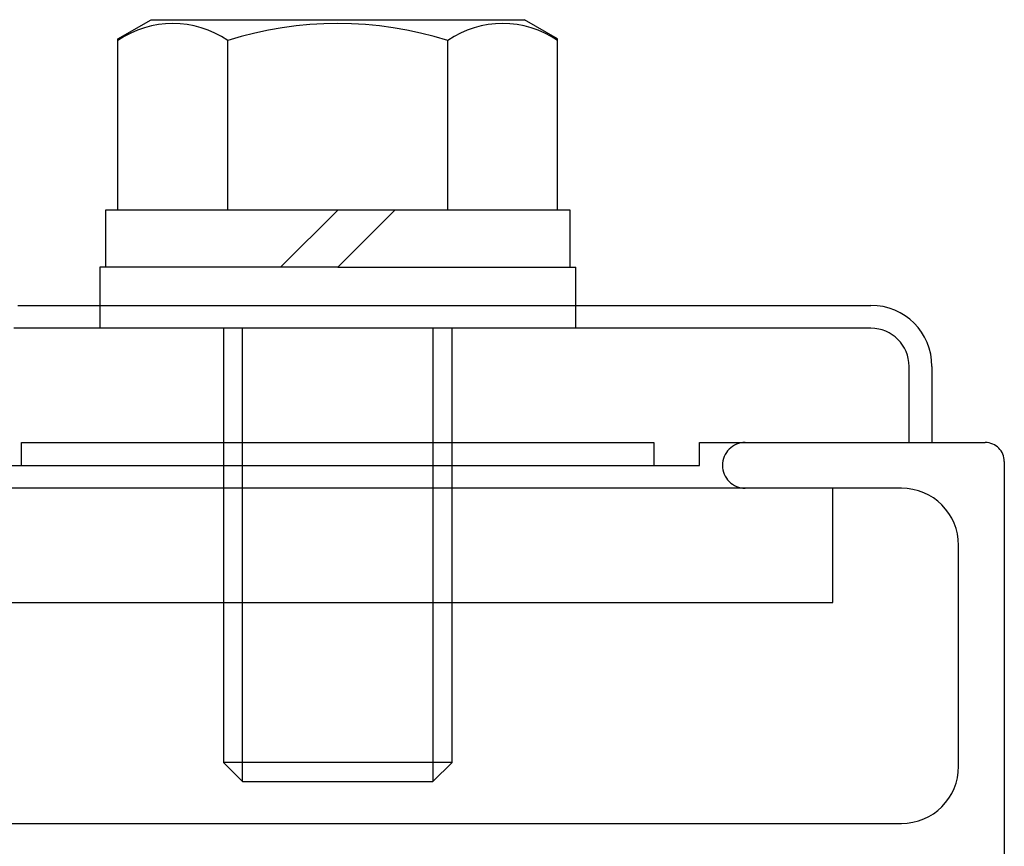
# Model space of a CAD drawing. Extents: x -70 to 373, y -58 to 271.
# Drawn here: x 208 to 210, y 95 to 97 of the extents above; entities that cross this region are included whole.
import ezdxf

# ---------------------------------------------------------------- set-up
doc = ezdxf.new("R2010")
doc.units = 0
doc.linetypes.add('PHANTOM2_19', pattern=[31.75, 15.875, -3.175, 3.175, -3.175, 3.175, -3.175])
doc.layers.add('_0-1_LAYER_1', color=7, linetype='CONTINUOUS')

msp = doc.modelspace()

# ---------------------------------------------------------------- linework, layer by layer
at = {"layer": '_0-1_LAYER_1', "color": 7, "linetype": 'PHANTOM2_19'}
for p, q in [((207.9226, 97.3096), (208.01, 97.36)), ((208.01, 97.36), (208.99, 97.36)), ((209.0773, 97.3096), (208.99, 97.36)), ((207.9226, 96.86), (207.9226, 97.3096)), ((208.2113, 96.86), (208.2113, 97.3053)), ((208.7887, 96.86), (208.7887, 97.3053)), ((209.0773, 96.86), (209.0773, 97.3096)), ((209.11, 96.86), (207.89, 96.86)), ((207.89, 96.86), (207.89, 96.71)), ((208.5, 96.86), (208.35, 96.71)), ((208.5, 96.71), (208.65, 96.86)), ((209.11, 96.71), (209.11, 96.86)), ((207.875, 96.71), (207.875, 96.61)), ((208.5, 96.71), (207.875, 96.71)), ((208.5, 96.71), (209.125, 96.71)), ((209.125, 96.61), (209.125, 96.71)), ((207.66, 96.61), (209.9, 96.61)), ((207.875, 96.61), (207.875, 96.55)), ((209.125, 96.55), (209.125, 96.61)), ((209.9, 96.55), (207.65, 96.55)), ((208.2, 96.55), (208.2, 95.41)), ((208.25, 95.36), (208.25, 96.55)), ((208.75, 96.55), (208.75, 95.36)), ((208.8, 95.41), (208.8, 96.55)), ((210, 96.25), (210, 96.45)), ((210.06, 96.45), (210.06, 96.25)), ((207.67, 96.19), (207.67, 96.25)), ((207.67, 96.25), (209.33, 96.25)), ((209.33, 96.25), (209.33, 96.19)), ((209.45, 96.19), (209.45, 96.25)), ((209.45, 96.25), (210.2, 96.25)), ((207.55, 96.19), (209.45, 96.19)), ((210.25, 96.2), (210.25, 84.25)), ((209.98, 96.13), (207.02, 96.13)), ((209.8, 95.83), (209.8, 96.13)), ((210.13, 95.4), (210.13, 95.98)), ((207.2, 95.83), (209.8, 95.83)), ((208.2, 95.41), (208.25, 95.36)), ((208.8, 95.41), (208.2, 95.41)), ((208.75, 95.36), (208.8, 95.41)), ((208.25, 95.36), (208.75, 95.36)), ((207.02, 95.25), (209.98, 95.25))]:
    msp.add_line(p, q, dxfattribs=at)
for centre, radius, start, end in [((208.067, 97.0944), 0.2556, 55.616, 124.384), ((208.5, 96.3946), 0.9553, 72.4122, 107.5878), ((208.933, 97.0944), 0.2556, 55.616, 124.384), ((209.9, 96.45), 0.16, 0, 90), ((209.9, 96.45), 0.1, 360, 90), ((209.57, 96.19), 0.06, 90, 270), ((210.2, 96.2), 0.05, 0, 90), ((209.98, 95.98), 0.15, 0, 90), ((209.98, 95.4), 0.15, 270, 0)]:
    msp.add_arc(centre, radius, start, end, dxfattribs=at)

doc.saveas('drawing.dxf')
